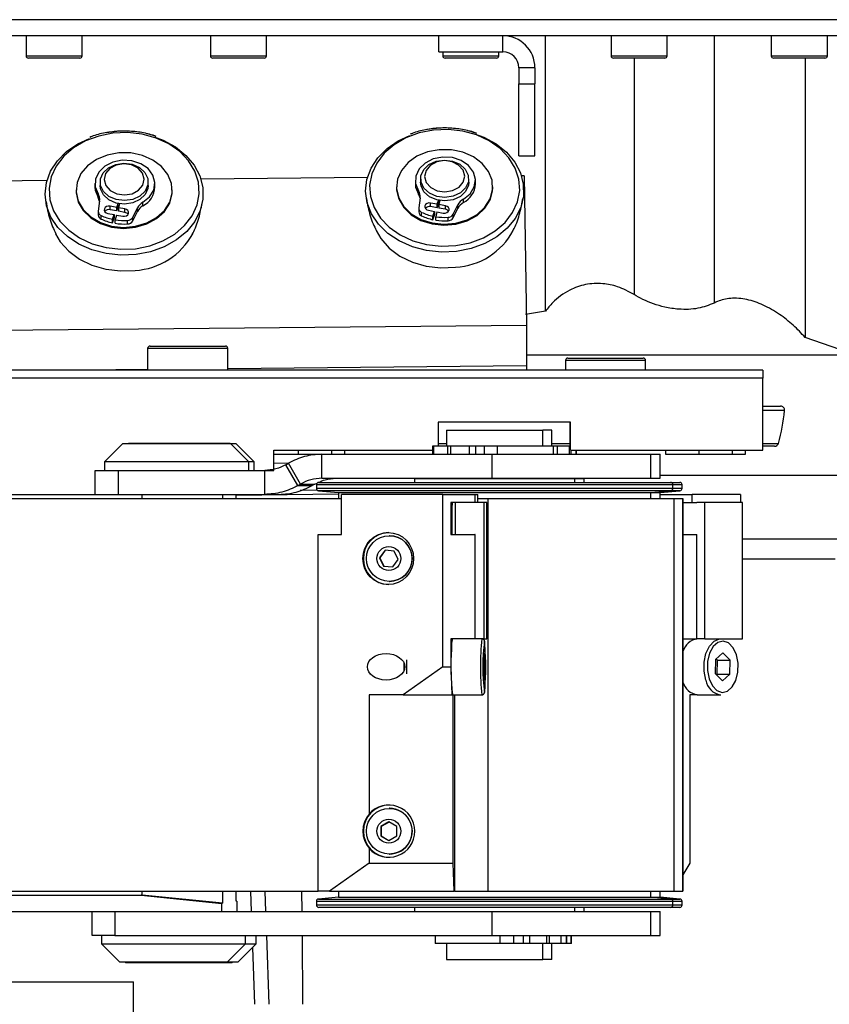
# Model space of a CAD drawing. Units: millimetres. Extents: x 20 to 410, y 10 to 287.
# Drawn here: x 131 to 136, y 226 to 232 of the extents above; entities that cross this region are included whole.
import ezdxf

# ---------------------------------------------------------------- set-up
doc = ezdxf.new("R2010")
doc.units = ezdxf.units.MM

msp = doc.modelspace()

# ---------------------------------------------------------------- linework, layer by layer
at = {"color": 7, "linetype": 'Continuous', "lineweight": 25}
for p, q in [((136.367534, 232.313685), (118.467534, 232.313685)), ((136.317534, 232.213685), (117.017534, 232.213685)), ((130.542534, 232.213685), (130.542534, 232.088685)), ((130.892534, 232.088685), (130.892534, 232.213685)), ((131.692534, 232.213685), (131.692534, 232.088685)), ((132.042534, 232.088685), (132.042534, 232.213685)), ((133.117534, 232.113685), (133.117534, 232.213685)), ((133.517534, 232.113685), (133.517534, 232.213685)), ((133.782756, 230.495647), (133.782756, 232.213685)), ((134.192534, 232.213685), (134.192534, 232.088685)), ((134.542534, 232.088685), (134.542534, 232.213685)), ((134.835498, 232.213685), (134.835498, 230.54622)), ((135.192534, 232.213685), (135.192534, 232.088685)), ((135.542534, 232.088685), (135.542534, 232.213685)), ((133.117534, 232.113685), (133.517534, 232.113685)), ((133.142534, 232.113685), (133.142534, 232.088685)), ((133.492534, 232.088685), (133.492534, 232.113685)), ((130.679821, 232.073685), (130.557534, 232.073685)), ((130.877534, 232.073685), (130.679821, 232.073685)), ((131.829821, 232.073685), (131.707534, 232.073685)), ((132.027534, 232.073685), (131.829821, 232.073685)), ((133.279821, 232.073685), (133.157534, 232.073685)), ((133.477534, 232.073685), (133.279821, 232.073685)), ((134.329821, 232.073685), (134.207534, 232.073685)), ((134.527534, 232.073685), (134.329821, 232.073685)), ((134.336176, 232.073685), (134.336176, 230.599377)), ((135.329821, 232.073685), (135.207534, 232.073685)), ((135.527534, 232.073685), (135.329821, 232.073685)), ((135.404094, 232.073685), (135.404094, 230.332477)), ((133.717534, 232.013685), (133.617534, 232.013685)), ((133.617534, 232.013685), (133.617534, 231.913685)), ((133.717534, 232.013685), (133.717534, 231.913685)), ((133.617534, 231.463685), (133.617534, 231.913685)), ((133.617534, 231.913685), (133.717534, 231.913685)), ((133.717534, 231.463685), (133.717534, 231.913685)), ((131.124389, 231.618175), (131.042298, 231.60866)), ((132.953461, 231.604829), (132.943479, 231.600478)), ((133.124231, 231.637706), (133.04214, 231.628191)), ((130.953619, 231.585298), (130.943637, 231.580947)), ((133.617534, 231.463685), (133.717534, 231.463685)), ((130.672586, 231.31045), (129.633964, 231.300307)), ((131.004601, 231.302258), (131.004601, 231.280231)), ((131.304601, 231.280231), (131.304601, 231.302258)), ((132.672428, 231.329981), (131.633806, 231.319838)), ((132.971472, 231.311671), (132.971472, 231.289645)), ((133.004443, 231.321789), (133.004443, 231.299763)), ((133.304443, 231.299763), (133.304443, 231.321789)), ((133.346644, 231.289645), (133.346644, 231.311671)), ((133.650634, 231.339535), (133.633649, 231.339369)), ((133.650634, 231.339535), (133.665713, 230.407033)), ((130.854601, 231.251912), (130.854601, 231.245619)), ((130.97163, 231.29214), (130.97163, 231.270113)), ((131.346802, 231.270113), (131.346802, 231.29214)), ((131.454601, 231.245619), (131.454601, 231.251912)), ((132.854443, 231.271443), (132.854443, 231.26515)), ((132.99114, 231.224662), (132.99114, 231.246688)), ((133.454443, 231.26515), (133.454443, 231.271443)), ((130.991298, 231.205131), (130.991298, 231.227157)), ((131.001477, 231.183562), (130.993088, 231.120489)), ((131.27139, 231.153268), (131.27139, 231.175294)), ((133.001319, 231.203093), (132.99293, 231.14002)), ((133.107619, 231.162758), (133.116119, 231.18706)), ((133.117061, 231.167725), (133.117061, 231.186869)), ((133.125093, 231.185444), (133.118569, 231.160731)), ((133.271232, 231.1728), (133.271232, 231.194826)), ((130.992889, 231.117492), (130.992889, 231.095466)), ((131.107777, 231.143227), (131.067045, 231.150769)), ((131.067045, 231.128743), (131.067045, 231.150769)), ((131.107777, 231.121201), (131.067045, 231.128743)), ((131.107777, 231.143227), (131.116277, 231.167528)), ((131.107777, 231.121201), (131.117219, 231.148194)), ((131.107777, 231.121201), (131.107777, 231.143227)), ((131.114228, 231.139642), (131.118727, 231.138723)), ((131.118895, 231.141837), (131.115251, 231.142569)), ((131.117219, 231.148194), (131.117219, 231.167337)), ((131.120403, 231.147551), (131.117219, 231.148194)), ((131.125251, 231.165913), (131.118727, 231.141199)), ((131.159458, 231.133657), (131.118727, 231.141199)), ((131.118727, 231.141199), (131.118727, 231.119173)), ((131.159458, 231.111631), (131.118727, 231.119173)), ((131.159458, 231.111631), (131.159458, 231.133657)), ((131.2079, 231.080714), (131.237009, 231.13995)), ((131.2079, 231.058688), (131.237009, 231.117924)), ((131.237009, 231.117924), (131.237009, 231.13995)), ((132.992731, 231.137024), (132.992731, 231.114998)), ((133.010823, 231.090061), (133.010823, 231.112087)), ((133.052981, 231.124941), (133.091871, 231.11774)), ((133.107619, 231.162758), (133.066887, 231.1703)), ((133.066887, 231.148274), (133.066887, 231.1703)), ((133.107619, 231.140732), (133.066887, 231.148274)), ((133.081647, 231.088511), (133.091871, 231.11774)), ((133.091871, 231.11774), (133.091871, 231.095714)), ((133.106504, 231.115031), (133.09867, 231.085359)), ((133.106504, 231.115031), (133.145394, 231.10783)), ((133.107619, 231.140732), (133.117061, 231.167725)), ((133.107619, 231.140732), (133.107619, 231.162758)), ((133.11407, 231.159173), (133.118569, 231.158254)), ((133.118737, 231.161369), (133.115094, 231.162101)), ((133.120246, 231.167083), (133.117061, 231.167725)), ((133.1593, 231.153189), (133.118569, 231.160731)), ((133.118569, 231.160731), (133.118569, 231.138704)), ((133.1593, 231.131162), (133.118569, 231.138704)), ((133.1593, 231.131162), (133.1593, 231.153189)), ((133.207742, 231.100245), (133.236851, 231.159481)), ((133.207742, 231.078219), (133.236851, 231.137455)), ((133.236851, 231.137455), (133.236851, 231.159481)), ((131.010981, 231.07053), (131.010981, 231.092556)), ((131.053139, 231.10541), (131.092029, 231.098209)), ((131.081805, 231.068979), (131.092029, 231.098209)), ((131.081805, 231.046953), (131.092029, 231.076182)), ((131.081805, 231.046953), (131.081805, 231.068979)), ((131.092029, 231.098209), (131.092029, 231.076182)), ((131.106662, 231.095499), (131.098828, 231.065827)), ((131.098828, 231.043801), (131.098828, 231.065827)), ((131.106662, 231.095499), (131.145552, 231.088298)), ((131.175722, 231.040026), (131.175722, 231.062052)), ((131.2079, 231.058688), (131.2079, 231.080714)), ((133.081647, 231.066485), (133.091871, 231.095714)), ((133.081647, 231.066485), (133.081647, 231.088511)), ((133.09867, 231.063332), (133.09867, 231.085359)), ((133.175564, 231.059557), (133.175564, 231.081584)), ((133.207742, 231.078219), (133.207742, 231.100245)), ((133.782756, 230.495647), (133.659184, 230.474811)), ((133.665713, 230.407033), (121.066708, 230.283986)), ((133.665713, 230.407033), (133.665713, 230.155305)), ((135.62078, 230.256906), (135.404094, 230.332477)), ((131.300988, 230.263323), (131.300988, 230.128323)), ((131.315988, 230.278323), (131.785988, 230.278323)), ((131.800988, 230.128323), (131.800988, 230.263323)), ((133.663813, 230.223685), (136.915866, 230.223685)), ((133.923329, 230.203323), (134.393329, 230.203323)), ((135.139414, 230.128323), (90.415169, 230.128323)), ((131.300988, 230.13221), (130.902988, 230.128323)), ((133.665713, 230.155305), (131.800988, 230.137094)), ((133.665713, 230.155305), (133.665713, 230.128323)), ((133.908329, 230.188323), (133.908329, 230.128323)), ((134.408329, 230.128323), (134.408329, 230.188323)), ((135.139414, 230.128323), (135.139414, 230.078323)), ((135.139414, 230.078323), (90.415169, 230.078323)), ((135.139414, 229.628323), (135.139414, 230.078323)), ((135.139414, 229.903323), (135.250471, 229.903323)), ((133.114448, 229.803323), (133.114448, 229.653323)), ((133.939434, 229.803323), (133.114448, 229.803323)), ((133.935076, 229.803323), (133.935076, 229.653323)), ((133.939434, 229.628323), (133.939434, 229.803323)), ((133.166211, 229.753323), (133.166211, 229.653323)), ((133.166211, 229.753323), (133.461263, 229.753323)), ((133.461263, 229.753323), (133.766211, 229.753323)), ((133.766211, 229.653323), (133.766211, 229.753323)), ((133.823935, 229.753323), (133.766213, 229.753323)), ((133.823935, 229.653323), (133.823935, 229.753323)), ((131.14498, 229.668323), (131.03248, 229.555823)), ((131.81998, 229.668323), (131.14498, 229.668323)), ((131.18248, 229.673323), (131.18248, 229.668323)), ((131.18248, 229.673323), (131.78248, 229.673323)), ((131.78248, 229.668323), (131.78248, 229.673323)), ((131.78248, 229.673323), (131.815425, 229.673323)), ((131.815465, 229.668323), (131.815465, 229.673323)), ((131.93248, 229.555823), (131.81998, 229.668323)), ((131.852965, 229.668323), (131.81998, 229.668323)), ((131.965465, 229.555823), (131.852965, 229.668323)), ((133.078767, 229.653323), (133.078767, 229.603772)), ((133.084646, 229.653323), (133.078767, 229.653323)), ((133.171875, 229.653323), (133.084646, 229.653323)), ((133.171875, 229.653323), (133.171875, 229.603772)), ((133.191305, 229.653323), (133.171875, 229.653323)), ((133.191305, 229.653323), (133.191305, 229.603772)), ((133.307712, 229.653323), (133.191305, 229.653323)), ((133.346663, 229.653323), (133.307712, 229.653323)), ((133.400044, 229.653323), (133.346663, 229.653323)), ((133.482491, 229.653323), (133.400044, 229.653323)), ((133.834283, 229.653323), (133.482491, 229.653323)), ((133.834283, 229.603772), (133.834283, 229.653323)), ((133.855758, 229.653323), (133.834283, 229.653323)), ((133.930886, 229.653323), (133.855758, 229.653323)), ((133.930886, 229.653323), (133.930886, 229.603772)), ((133.938673, 229.653323), (133.930886, 229.653323)), ((135.212967, 229.653323), (135.139414, 229.653323)), ((132.089465, 229.628323), (133.078767, 229.628323)), ((132.089465, 229.503323), (132.089465, 229.628323)), ((132.089465, 229.603323), (132.239488, 229.603323)), ((132.239488, 229.628323), (132.239488, 229.603323)), ((132.239488, 229.603323), (132.384311, 229.603323)), ((132.387714, 229.453772), (132.387714, 229.603772)), ((132.387714, 229.603772), (133.450131, 229.603772)), ((132.448914, 229.628323), (132.448914, 229.603772)), ((132.531908, 229.603772), (132.531908, 229.628323)), ((133.450131, 229.453772), (133.450131, 229.603772)), ((133.450131, 229.603772), (134.441079, 229.603772)), ((133.939434, 229.628323), (133.938673, 229.628323)), ((133.939434, 229.628323), (135.139414, 229.628323)), ((133.941192, 229.628323), (133.941192, 229.603772)), ((133.97427, 229.603772), (133.97427, 229.628323)), ((134.441079, 229.453772), (134.441079, 229.603772)), ((134.441079, 229.603772), (134.498803, 229.603772)), ((134.498803, 229.453772), (134.498803, 229.603772)), ((134.498803, 229.603772), (134.498935, 229.603772)), ((134.498935, 229.453772), (134.498935, 229.603772)), ((134.498937, 229.453772), (134.498937, 229.603772)), ((134.531865, 229.628323), (134.531865, 229.603323)), ((134.531865, 229.603323), (134.739446, 229.603323)), ((134.739446, 229.628323), (134.739446, 229.603323)), ((134.739446, 229.603323), (134.948871, 229.603323)), ((134.948871, 229.628323), (134.948871, 229.603323)), ((134.948871, 229.603323), (135.031865, 229.603323)), ((135.031865, 229.603323), (135.031865, 229.628323)), ((131.03248, 229.555823), (131.03248, 229.503323)), ((131.93248, 229.555823), (131.03248, 229.555823)), ((131.93248, 229.503323), (131.93248, 229.555823)), ((131.965465, 229.555823), (131.93248, 229.555823)), ((131.965465, 229.503323), (131.965465, 229.555823)), ((132.179752, 229.547837), (132.089465, 229.546886)), ((132.164157, 229.538827), (132.180332, 229.548172)), ((132.239147, 229.408923), (132.164157, 229.538827)), ((132.255322, 229.418268), (132.180332, 229.548172)), ((130.974246, 229.353323), (130.974246, 229.503323)), ((130.974246, 229.503323), (131.117186, 229.503323)), ((131.117186, 229.503323), (131.117186, 229.353323)), ((131.117186, 229.503323), (132.031765, 229.503323)), ((132.031765, 229.503323), (132.089465, 229.503323)), ((132.031765, 229.353323), (132.031765, 229.503323)), ((132.387714, 229.453772), (133.450131, 229.453772)), ((132.966211, 229.453323), (132.966211, 229.428323)), ((132.966211, 229.453323), (133.453907, 229.453323)), ((133.166211, 229.453772), (133.166211, 229.453323)), ((133.450131, 229.453772), (134.441079, 229.453772)), ((133.453907, 229.453323), (133.966211, 229.453323)), ((133.766211, 229.453323), (133.766211, 229.453772)), ((133.823935, 229.453323), (133.823935, 229.453772)), ((133.823937, 229.453323), (133.823937, 229.453772)), ((133.966211, 229.428323), (133.966211, 229.453323)), ((133.966211, 229.453323), (134.023935, 229.453323)), ((134.023935, 229.428323), (134.023935, 229.453323)), ((134.023937, 229.428323), (134.023937, 229.453323)), ((134.441079, 229.453772), (134.498803, 229.453772)), ((134.498803, 229.453772), (134.498935, 229.453772)), ((134.498935, 229.473685), (136.917534, 229.473685)), ((132.239147, 229.408923), (132.255322, 229.418268)), ((132.239147, 229.408923), (132.327769, 229.408923)), ((132.255322, 229.418268), (132.343963, 229.418268)), ((132.343963, 229.418268), (132.327769, 229.408923)), ((132.343963, 229.418268), (132.359019, 229.424501)), ((132.353711, 229.413323), (132.353711, 229.391598)), ((132.368711, 229.428323), (134.563711, 229.428323)), ((134.563711, 229.428323), (134.621435, 229.428323)), ((134.578711, 229.391598), (134.578711, 229.413323)), ((134.636435, 229.391598), (134.636435, 229.413323)), ((134.636437, 229.391598), (134.636437, 229.413323)), ((79.117534, 229.353323), (131.266352, 229.353323)), ((131.266352, 229.353323), (132.031765, 229.353323)), ((131.266352, 229.328323), (131.266352, 229.353323)), ((131.767424, 229.353323), (131.767424, 229.328323)), ((132.491211, 229.354476), (131.853426, 229.347399)), ((131.853426, 229.328323), (131.853426, 229.353323)), ((132.031765, 229.353323), (132.120206, 229.353323)), ((132.360041, 229.379358), (132.253515, 229.378176)), ((132.367404, 229.376655), (132.491211, 229.365823)), ((132.491211, 229.365823), (132.491211, 229.328323)), ((132.491211, 229.365823), (134.441211, 229.365823)), ((132.510484, 229.103323), (132.510484, 229.353323)), ((133.142662, 229.353323), (132.510484, 229.353323)), ((133.142662, 228.278323), (133.142662, 229.353323)), ((133.142662, 229.353323), (133.342511, 229.353323)), ((133.342511, 229.353323), (133.342511, 229.303323)), ((133.342511, 229.353323), (133.361905, 229.353323)), ((133.361905, 229.303323), (133.361905, 229.353323)), ((134.441211, 229.365823), (134.565019, 229.376655)), ((134.441211, 229.328323), (134.441211, 229.365823)), ((134.441211, 229.365823), (134.498935, 229.365823)), ((134.498935, 229.365823), (134.622743, 229.376655)), ((134.498935, 229.328323), (134.498935, 229.365823)), ((134.498935, 229.353323), (134.698404, 229.353323)), ((134.498937, 229.353323), (134.498937, 229.365823)), ((134.622743, 229.376655), (134.622744, 229.376655)), ((134.698404, 229.303323), (134.698404, 229.353323)), ((135.000877, 229.353323), (134.698404, 229.353323)), ((135.000877, 229.353323), (135.000877, 229.303323)), ((79.117534, 229.328323), (132.510484, 229.328323)), ((133.342511, 229.303323), (133.192624, 229.303323)), ((133.192624, 229.303323), (133.192624, 229.103323)), ((133.201973, 229.103323), (133.201973, 229.303323)), ((133.219637, 229.303323), (133.219637, 229.103323)), ((133.344451, 229.303323), (133.342511, 229.303323)), ((133.401726, 229.303323), (133.344451, 229.303323)), ((133.361905, 229.328323), (133.422865, 229.328323)), ((133.401726, 228.453323), (133.401726, 229.303323)), ((133.416853, 229.303323), (133.401726, 229.303323)), ((133.416853, 228.453323), (133.416853, 229.303323)), ((133.422865, 229.328323), (133.422865, 226.878323)), ((133.422865, 229.328323), (134.583559, 229.328323)), ((134.583559, 229.328323), (134.583559, 226.878323)), ((134.583559, 229.328323), (134.641283, 229.328323)), ((134.641283, 229.328323), (134.641283, 226.878323)), ((134.641283, 229.328323), (134.641435, 229.328323)), ((134.641435, 226.878323), (134.641435, 229.328323)), ((134.641435, 229.303323), (134.698404, 229.303323)), ((134.698404, 229.303323), (134.728651, 229.303323)), ((134.777161, 229.303323), (134.728651, 229.303323)), ((134.777161, 228.453323), (134.777161, 229.303323)), ((135.013093, 229.303323), (134.777161, 229.303323)), ((135.013093, 228.453323), (135.013093, 229.303323)), ((133.198565, 229.228323), (133.201973, 229.228323)), ((133.198442, 229.203323), (133.198442, 229.103323)), ((132.364597, 226.878323), (132.364597, 229.103323)), ((132.364597, 229.103323), (132.510484, 229.103323)), ((132.80941, 229.095823), (132.808828, 229.095823)), ((133.192624, 229.103323), (133.342511, 229.103323)), ((133.342511, 229.103323), (133.342511, 228.453323)), ((133.344451, 229.103323), (133.342511, 229.103323)), ((133.344451, 228.453323), (133.344451, 229.103323)), ((134.641435, 229.103323), (134.728651, 229.103323)), ((134.728651, 228.453323), (134.728651, 229.103323)), ((136.917534, 229.073684), (135.013093, 229.073684)), ((132.782328, 229.005879), (132.748789, 228.958903)), ((132.784214, 229.005696), (132.750806, 228.958903)), ((132.839749, 229.0003), (132.782328, 229.005879)), ((132.863632, 228.947744), (132.839749, 229.0003)), ((132.748789, 228.958903), (132.772671, 228.906347)), ((132.750806, 228.958903), (132.748789, 228.958903)), ((132.750806, 228.958903), (132.774688, 228.906347)), ((132.772671, 228.906347), (132.830092, 228.900768)), ((132.774688, 228.906347), (132.772671, 228.906347)), ((132.774688, 228.906347), (132.830223, 228.900951)), ((132.830092, 228.900768), (132.863632, 228.947744)), ((132.808828, 228.810823), (132.80941, 228.810823)), ((133.192624, 228.453323), (133.192624, 228.278323)), ((133.342511, 228.453323), (133.192624, 228.453323)), ((133.344451, 228.453323), (133.342511, 228.453323)), ((133.401726, 228.453323), (133.344451, 228.453323)), ((133.401726, 228.453323), (133.416853, 228.453323)), ((134.641435, 228.453323), (134.728651, 228.453323)), ((134.777161, 228.453323), (134.728651, 228.453323)), ((134.777161, 228.453323), (135.013093, 228.453323)), ((134.881437, 228.453323), (134.881437, 228.453203)), ((133.402718, 228.363769), (133.399574, 228.333265)), ((133.405315, 228.308827), (133.402718, 228.363769)), ((134.891122, 228.364882), (134.84494, 228.323991)), ((134.935636, 228.319215), (134.891122, 228.364882)), ((133.399574, 228.333265), (133.399027, 228.24782)), ((133.399417, 228.308827), (133.405315, 228.308827)), ((133.404767, 228.223382), (133.405315, 228.308827)), ((134.84494, 228.323991), (134.843272, 228.237432)), ((134.856009, 228.319215), (134.848382, 228.327039)), ((134.854341, 228.232656), (134.856009, 228.319215)), ((134.856009, 228.319215), (134.935636, 228.319215)), ((134.933968, 228.232656), (134.935636, 228.319215)), ((133.142662, 228.278323), (132.895096, 228.103323)), ((133.142662, 228.278323), (133.192624, 228.278323)), ((133.192624, 228.278323), (133.199412, 228.103323)), ((133.399027, 228.24782), (133.401623, 228.192878)), ((134.843272, 228.237432), (134.887786, 228.191765)), ((134.850899, 228.229608), (134.854341, 228.232656)), ((134.854341, 228.232656), (134.933968, 228.232656)), ((134.887786, 228.191765), (134.933968, 228.232656)), ((133.400182, 228.223382), (133.404767, 228.223382)), ((133.401623, 228.192878), (133.404767, 228.223382)), ((132.895096, 228.103323), (132.682896, 228.103323)), ((132.682896, 228.103323), (132.682896, 227.359833)), ((132.895096, 228.103323), (133.199412, 228.103323)), ((133.199412, 228.103323), (133.202321, 228.103323)), ((133.202321, 228.103323), (133.387182, 228.103323)), ((133.20523, 228.103323), (133.20523, 227.053323)), ((133.215897, 228.103323), (133.215897, 226.878323)), ((134.730201, 228.103323), (134.68483, 228.103323)), ((134.68483, 228.103323), (134.68483, 227.053323)), ((134.730201, 228.103323), (134.87751, 228.103323)), ((132.80941, 227.395823), (132.808828, 227.395823)), ((132.806601, 227.311057), (132.756444, 227.282529)), ((132.807594, 227.310474), (132.758461, 227.282529)), ((132.856367, 227.281852), (132.806601, 227.311057)), ((132.756444, 227.282529), (132.756053, 227.224795)), ((132.758461, 227.282529), (132.756444, 227.282529)), ((132.758461, 227.282529), (132.75807, 227.224795)), ((132.855976, 227.224118), (132.856367, 227.281852)), ((132.756053, 227.224795), (132.805819, 227.19559)), ((132.75807, 227.224795), (132.756053, 227.224795)), ((132.75807, 227.224795), (132.806844, 227.196172)), ((132.805819, 227.19559), (132.855976, 227.224118)), ((132.682896, 227.146814), (132.682896, 227.053323)), ((132.808828, 227.110823), (132.80941, 227.110823)), ((132.682896, 227.053323), (132.43533, 226.878323)), ((132.682896, 227.053323), (133.20523, 227.053323)), ((133.20523, 227.053323), (133.212018, 226.878323)), ((134.68483, 227.053323), (134.641435, 226.981591)), ((134.641437, 226.878323), (134.641437, 226.981594)), ((79.117534, 226.878323), (132.364597, 226.878323)), ((131.266352, 226.853323), (131.266352, 226.878323)), ((131.767424, 226.878323), (131.767424, 226.80385)), ((131.853426, 226.816324), (131.853426, 226.878323)), ((131.942927, 226.878323), (131.947292, 226.753323)), ((132.038692, 226.753323), (132.034424, 226.878323)), ((132.262, 226.878323), (132.263101, 226.753323)), ((132.43533, 226.878323), (132.364597, 226.878323)), ((132.43533, 226.878323), (133.212018, 226.878323)), ((132.491211, 226.878323), (132.491211, 226.840823)), ((133.215897, 226.878323), (133.212018, 226.878323)), ((133.215897, 226.878323), (133.422865, 226.878323)), ((133.422865, 226.878323), (134.583559, 226.878323)), ((134.441211, 226.840823), (134.441211, 226.878323)), ((134.498935, 226.840823), (134.498935, 226.878323)), ((134.498937, 226.840823), (134.498937, 226.878323)), ((134.583559, 226.878323), (134.641283, 226.878323)), ((134.641283, 226.878323), (134.641435, 226.878323)), ((79.117534, 226.853323), (131.260534, 226.853323)), ((131.260534, 226.853323), (131.763501, 226.803323)), ((131.266352, 226.853323), (131.260534, 226.853323)), ((131.767424, 226.80385), (131.266352, 226.853323)), ((131.85735, 226.81593), (131.853426, 226.816324)), ((131.85735, 226.81593), (131.85735, 226.753323)), ((132.353711, 226.815049), (132.353711, 226.793323)), ((132.491211, 226.840823), (132.367404, 226.829992)), ((132.491211, 226.840823), (134.441211, 226.840823)), ((134.565019, 226.829992), (134.441211, 226.840823)), ((134.441211, 226.840823), (134.498935, 226.840823)), ((134.622743, 226.829992), (134.498935, 226.840823)), ((134.578711, 226.793323), (134.578711, 226.815049)), ((134.622744, 226.829992), (134.622743, 226.829992)), ((134.636435, 226.793323), (134.636435, 226.815049)), ((134.636437, 226.793323), (134.636437, 226.815049)), ((79.117534, 226.753323), (131.763501, 226.753323)), ((130.954127, 226.603323), (130.954127, 226.753323)), ((131.097067, 226.753323), (131.097067, 226.603323)), ((131.767424, 226.80385), (131.763501, 226.803323)), ((131.763501, 226.753323), (131.763501, 226.803323)), ((131.766329, 226.753323), (131.763501, 226.753323)), ((131.766329, 226.753323), (133.450131, 226.753323)), ((134.563711, 226.778323), (132.368711, 226.778323)), ((132.966211, 226.778323), (132.966211, 226.753323)), ((133.450131, 226.603323), (133.450131, 226.753323)), ((133.450131, 226.753323), (134.441079, 226.753323)), ((133.966211, 226.753323), (133.966211, 226.778323)), ((134.023935, 226.753323), (134.023935, 226.778323)), ((134.023937, 226.753323), (134.023937, 226.778323)), ((134.441079, 226.603323), (134.441079, 226.753323)), ((134.441079, 226.753323), (134.498803, 226.753323)), ((134.498803, 226.603323), (134.498803, 226.753323)), ((134.498803, 226.753323), (134.498935, 226.753323)), ((134.498935, 226.603323), (134.498935, 226.753323)), ((134.498937, 226.603323), (134.498937, 226.753323)), ((134.621435, 226.778323), (134.563711, 226.778323)), ((131.097067, 226.603323), (130.954127, 226.603323)), ((131.012361, 226.603323), (131.012361, 226.550823)), ((131.097067, 226.603323), (133.450131, 226.603323)), ((131.912361, 226.550823), (131.912361, 226.603323)), ((131.978331, 226.550823), (131.978331, 226.603323)), ((132.058485, 226.173684), (132.043814, 226.603323)), ((132.264424, 226.603323), (132.268211, 226.173684)), ((133.095462, 226.603323), (133.095462, 226.553323)), ((133.450131, 226.603323), (134.441079, 226.603323)), ((133.497919, 226.603323), (133.497919, 226.553323)), ((133.584248, 226.603323), (133.584248, 226.553323)), ((133.644363, 226.603323), (133.644363, 226.553323)), ((133.68405, 226.603323), (133.68405, 226.553323)), ((133.789976, 226.603323), (133.789976, 226.553323)), ((133.806941, 226.603323), (133.806941, 226.553323)), ((133.878807, 226.603323), (133.878807, 226.553323)), ((133.882114, 226.553323), (133.882114, 226.603323)), ((133.911854, 226.603323), (133.911854, 226.553323)), ((133.917206, 226.553323), (133.917206, 226.603323)), ((133.942436, 226.603323), (133.942436, 226.553323)), ((133.945254, 226.553323), (133.945254, 226.603323)), ((134.441079, 226.603323), (134.498803, 226.603323)), ((134.498803, 226.603323), (134.498935, 226.603323)), ((131.012361, 226.550823), (131.124861, 226.438323)), ((131.012361, 226.550823), (131.912361, 226.550823)), ((131.799861, 226.438323), (131.912361, 226.550823)), ((131.865831, 226.438323), (131.978331, 226.550823)), ((131.912361, 226.550823), (131.978331, 226.550823)), ((131.955172, 226.527664), (131.967534, 226.173684)), ((133.497919, 226.553323), (133.095462, 226.553323)), ((133.166211, 226.553323), (133.166211, 226.453323)), ((133.584248, 226.553323), (133.497919, 226.553323)), ((133.644363, 226.553323), (133.584248, 226.553323)), ((133.68405, 226.553323), (133.644363, 226.553323)), ((133.789976, 226.553323), (133.68405, 226.553323)), ((133.766211, 226.453323), (133.766211, 226.553323)), ((133.806941, 226.553323), (133.789976, 226.553323)), ((133.878807, 226.553323), (133.806941, 226.553323)), ((133.823935, 226.453323), (133.823935, 226.553323)), ((133.823937, 226.453323), (133.823937, 226.553323)), ((133.882114, 226.553323), (133.878807, 226.553323)), ((133.911854, 226.553323), (133.882114, 226.553323)), ((133.917206, 226.553323), (133.911854, 226.553323)), ((133.942436, 226.553323), (133.917206, 226.553323)), ((133.945254, 226.553323), (133.942436, 226.553323)), ((133.166211, 226.453323), (133.461263, 226.453323)), ((133.461263, 226.453323), (133.766211, 226.453323)), ((133.823935, 226.453323), (133.766213, 226.453323)), ((131.124861, 226.438323), (131.799861, 226.438323)), ((131.162361, 226.438323), (131.162361, 226.433323)), ((131.383795, 226.433323), (131.162361, 226.433323)), ((131.762361, 226.433323), (131.383795, 226.433323)), ((131.762361, 226.433323), (131.762361, 226.438323)), ((131.828331, 226.433323), (131.762361, 226.433323)), ((131.799861, 226.438323), (131.865831, 226.438323)), ((131.828331, 226.433323), (131.828331, 226.438323)), ((130.212534, 226.313685), (131.212534, 226.313685)), ((131.212534, 224.865033), (131.212534, 226.313685))]:
    msp.add_line(p, q, dxfattribs=at)
at = {"color": 8, "linetype": 'Continuous', "lineweight": 25}
for p, q in [((130.542534, 232.088685), (130.676286, 232.088685)), ((130.676286, 232.088685), (130.892534, 232.088685)), ((131.692534, 232.088685), (131.826286, 232.088685)), ((131.826286, 232.088685), (132.042534, 232.088685)), ((133.142534, 232.088685), (133.276286, 232.088685)), ((133.276286, 232.088685), (133.492534, 232.088685)), ((134.192534, 232.088685), (134.326286, 232.088685)), ((134.326286, 232.088685), (134.542534, 232.088685)), ((135.192534, 232.088685), (135.326286, 232.088685)), ((135.326286, 232.088685), (135.542534, 232.088685)), ((131.800988, 230.263323), (131.300988, 230.263323)), ((133.913684, 230.188323), (133.908329, 230.188323)), ((134.408329, 230.188323), (133.913684, 230.188323)), ((135.275341, 229.875772), (135.139414, 229.875772)), ((133.084646, 229.653323), (133.084646, 229.603772)), ((133.114448, 229.671691), (133.119529, 229.671691)), ((133.119529, 229.671691), (133.166211, 229.671691)), ((133.307712, 229.653323), (133.307712, 229.603772)), ((133.346663, 229.653323), (133.346663, 229.603772)), ((133.400044, 229.653323), (133.400044, 229.603772)), ((133.482491, 229.653323), (133.482491, 229.603772)), ((133.823935, 229.671691), (133.935076, 229.671691)), ((133.855758, 229.653323), (133.855758, 229.603772)), ((135.139414, 229.671691), (135.237071, 229.671691)), ((133.974074, 229.628323), (133.974074, 229.603772)), ((134.578711, 229.413323), (132.353711, 229.413323)), ((132.353711, 229.391598), (134.139496, 229.391598)), ((134.139496, 229.391598), (134.578711, 229.391598)), ((134.636435, 229.413323), (134.578711, 229.413323)), ((134.578711, 229.391598), (134.636435, 229.391598)), ((134.565019, 229.376655), (132.367404, 229.376655)), ((134.622743, 229.376655), (134.565019, 229.376655)), ((133.201973, 229.203323), (133.198442, 229.203323)), ((135.591073, 228.948761), (135.013093, 228.948761)), ((134.139496, 226.815049), (132.353711, 226.815049)), ((132.367404, 226.829992), (134.131209, 226.829992)), ((134.131209, 226.829992), (134.565019, 226.829992)), ((134.578711, 226.815049), (134.139496, 226.815049)), ((134.565019, 226.829992), (134.622743, 226.829992)), ((134.636435, 226.815049), (134.578711, 226.815049)), ((132.353711, 226.793323), (134.578711, 226.793323)), ((134.578711, 226.793323), (134.636435, 226.793323))]:
    msp.add_line(p, q, dxfattribs=at)
at = {"color": 7, "linetype": 'Continuous', "lineweight": 25, "flags": 128}
for points in [[(131.084528, 231.605699), (130.995482, 231.588156), (130.91255, 231.55745), (130.838921, 231.51476), (130.777423, 231.461727), (130.73042, 231.40039), (130.699718, 231.333104), (130.686496, 231.262456), (130.691264, 231.191162), (130.713837, 231.12196), (130.753349, 231.05751), (130.808281, 231.00029), (130.876521, 230.952497), (130.955448, 230.915968), (131.042028, 230.892108), (131.132935, 230.881833), (131.224674, 230.885538), (131.31372, 230.903081), (131.396651, 230.933788), (131.470281, 230.976477), (131.531779, 231.02951), (131.578782, 231.090848), (131.609484, 231.158134), (131.622705, 231.228781), (131.617938, 231.300076), (131.595364, 231.369278), (131.555853, 231.433727), (131.500921, 231.490948), (131.43268, 231.538741), (131.353754, 231.575269), (131.267173, 231.59913), (131.176267, 231.609404), (131.084528, 231.605699)], [(133.08437, 231.625231), (132.995324, 231.607688), (132.912393, 231.576981), (132.838763, 231.534291), (132.777265, 231.481259), (132.730262, 231.419921), (132.69956, 231.352635), (132.686338, 231.281988), (132.691106, 231.210693), (132.713679, 231.141491), (132.753191, 231.077042), (132.808123, 231.019821), (132.876363, 230.972028), (132.95529, 230.9355), (133.04187, 230.911639), (133.132777, 230.901364), (133.224516, 230.90507), (133.313562, 230.922612), (133.396493, 230.953319), (133.470123, 230.996009), (133.531621, 231.049042), (133.578624, 231.110379), (133.609326, 231.177665), (133.622548, 231.248312), (133.61778, 231.319607), (133.595206, 231.388809), (133.555695, 231.453259), (133.500763, 231.510479), (133.432523, 231.558272), (133.353596, 231.594801), (133.267015, 231.618661), (133.176109, 231.628936), (133.08437, 231.625231)], [(133.34109, 231.602824), (133.398055, 231.581325), (133.47487, 231.539469), (133.540104, 231.487071), (133.591399, 231.426026), (133.626902, 231.358539), (133.645328, 231.287051), (133.646013, 231.214145), (133.628931, 231.142455), (133.5947, 231.074573), (133.544557, 231.012953), (133.480314, 230.959821), (133.404293, 230.917097), (133.319242, 230.886327), (133.228235, 230.868621)], [(131.228393, 230.84909), (131.134718, 230.845089), (131.041763, 230.854938), (130.952885, 230.878281), (130.871298, 230.914273), (130.799951, 230.961615), (130.741421, 231.018594), (130.697825, 231.083152), (130.670738, 231.152956), (130.661139, 231.225482), (130.669375, 231.298108), (130.695148, 231.368212), (130.737527, 231.433257), (130.79498, 231.490895), (130.865431, 231.53904), (130.937703, 231.572752)], [(131.341248, 231.583293), (131.398213, 231.561794), (131.475028, 231.519937), (131.540262, 231.46754), (131.591557, 231.406494), (131.62706, 231.339008), (131.645486, 231.26752), (131.646171, 231.194613), (131.629089, 231.122924), (131.594858, 231.055042), (131.544715, 230.993421), (131.480472, 230.940289), (131.404451, 230.897566), (131.3194, 230.866795), (131.228393, 230.84909)], [(133.228235, 230.868621), (133.13456, 230.864621), (133.041605, 230.87447), (132.952727, 230.897812), (132.87114, 230.933805), (132.799793, 230.981146), (132.741263, 231.038126), (132.697667, 231.102684), (132.67058, 231.172487), (132.660981, 231.245013), (132.669217, 231.31764), (132.69499, 231.387743), (132.737369, 231.452789), (132.794822, 231.510426), (132.865273, 231.558572), (132.937545, 231.592284)], [(131.196313, 231.482791), (131.12112, 231.483599), (131.048031, 231.46985), (130.981638, 231.442406), (130.926113, 231.402993), (130.884945, 231.354087), (130.86072, 231.298762), (130.854961, 231.240492), (130.868029, 231.18294), (130.899104, 231.129721), (130.946232, 231.084181), (131.006453, 231.049179), (131.075983, 231.026916), (131.150452, 231.01879), (131.225182, 231.025313), (131.295478, 231.046073), (131.356921, 231.079767), (131.405652, 231.124277), (131.438609, 231.176807), (131.45372, 231.234057), (131.450036, 231.292428), (131.427789, 231.348253), (131.388377, 231.398025), (131.334276, 231.438616), (131.268885, 231.467476), (131.196313, 231.482791)], [(133.196155, 231.502322), (133.120962, 231.503131), (133.047873, 231.489381), (132.98148, 231.461938), (132.925955, 231.422525), (132.884787, 231.373619), (132.860562, 231.318293), (132.854803, 231.260023), (132.867871, 231.202471), (132.898946, 231.149253), (132.946074, 231.103712), (133.006295, 231.068711), (133.075825, 231.046448), (133.150294, 231.038322), (133.225025, 231.044844), (133.29532, 231.065604), (133.356763, 231.099298), (133.405494, 231.143808), (133.438451, 231.196339), (133.453562, 231.253588), (133.449878, 231.311959), (133.427631, 231.367784), (133.388219, 231.417556), (133.334118, 231.458148), (133.268727, 231.487007), (133.196155, 231.502322)], [(131.27139, 231.175294), (131.3134, 231.209105), (131.339383, 231.251547), (131.34664, 231.298207), (131.334415, 231.344238), (131.303979, 231.384853), (131.258496, 231.41583), (131.202693, 231.433952), (131.142372, 231.437332), (131.083801, 231.425621), (131.033069, 231.400035), (130.99545, 231.363235), (130.974853, 231.319044), (130.973419, 231.272057), (130.991298, 231.227157)], [(131.156486, 231.185695), (131.105073, 231.192224), (131.059634, 231.212024), (131.02565, 231.242708), (131.007219, 231.280574), (131.006564, 231.321056), (131.023765, 231.35927), (131.056746, 231.390608), (131.101531, 231.41129), (131.152716, 231.41882), (131.204129, 231.412292), (131.249567, 231.392491), (131.283552, 231.361808), (131.301983, 231.323941), (131.302638, 231.283459), (131.285437, 231.245245), (131.252455, 231.213907), (131.207671, 231.193226), (131.156486, 231.185695)], [(133.271232, 231.194826), (133.313242, 231.228636), (133.339225, 231.271078), (133.346482, 231.317739), (133.334257, 231.363769), (133.303821, 231.404384), (133.258338, 231.435362), (133.202535, 231.453483), (133.142214, 231.456864), (133.083643, 231.445152), (133.032911, 231.419567), (132.995292, 231.382766), (132.974695, 231.338575), (132.973261, 231.291588), (132.99114, 231.246688)], [(133.156328, 231.205226), (133.104915, 231.211755), (133.059476, 231.231555), (133.025492, 231.262239), (133.007061, 231.300105), (133.006406, 231.340587), (133.023607, 231.378802), (133.056588, 231.41014), (133.101373, 231.430821), (133.152558, 231.438352), (133.203971, 231.431823), (133.24941, 231.412023), (133.283394, 231.381339), (133.301825, 231.343472), (133.30248, 231.302991), (133.285279, 231.264776), (133.252297, 231.233438), (133.207513, 231.212757), (133.156328, 231.205226)], [(133.156014, 231.240386), (133.203726, 231.248248), (133.243935, 231.2697), (133.27052, 231.301478), (133.279433, 231.338743), (133.269318, 231.375822), (133.241714, 231.40707), (133.200823, 231.427731), (133.152872, 231.434658), (133.10516, 231.426796), (133.064951, 231.405344), (133.038366, 231.373566), (133.029453, 231.336301), (133.039568, 231.299222), (133.067172, 231.267974), (133.108062, 231.247313), (133.156014, 231.240386)], [(131.156172, 231.220855), (131.203884, 231.228716), (131.244093, 231.250169), (131.270678, 231.281946), (131.279591, 231.319211), (131.269476, 231.356291), (131.241871, 231.387539), (131.200981, 231.408199), (131.15303, 231.415126), (131.105318, 231.407265), (131.065109, 231.385813), (131.038524, 231.354035), (131.029611, 231.31677), (131.039726, 231.279691), (131.06733, 231.248442), (131.10822, 231.227782), (131.156172, 231.220855)], [(133.304443, 231.299763), (133.30248, 231.280964), (133.285279, 231.24275), (133.252297, 231.211412), (133.207513, 231.190731), (133.156328, 231.1832), (133.104915, 231.189729), (133.059476, 231.209529), (133.025492, 231.240213), (133.007061, 231.278079), (133.004443, 231.299763)], [(130.854601, 231.245619), (130.854961, 231.234199), (130.868029, 231.176647), (130.899104, 231.123428), (130.946232, 231.077888), (131.006453, 231.042886), (131.075983, 231.020623), (131.150452, 231.012497), (131.225182, 231.019019), (131.295478, 231.03978), (131.356921, 231.073474), (131.405652, 231.117984), (131.438609, 231.170514), (131.45372, 231.227763), (131.454601, 231.245619)], [(130.97163, 231.270113), (130.973419, 231.25003), (130.991298, 231.205131)], [(131.304601, 231.280231), (131.302638, 231.261433), (131.285437, 231.223219), (131.252455, 231.191881), (131.207671, 231.171199), (131.156486, 231.163669), (131.105073, 231.170197), (131.059634, 231.189998), (131.02565, 231.220681), (131.007219, 231.258548), (131.004601, 231.280231)], [(132.854443, 231.26515), (132.854803, 231.25373), (132.867871, 231.196178), (132.898946, 231.142959), (132.946074, 231.097419), (133.006295, 231.062417), (133.075825, 231.040154), (133.150294, 231.032029), (133.225025, 231.038551), (133.29532, 231.059311), (133.356763, 231.093005), (133.405494, 231.137515), (133.438451, 231.190045), (133.453562, 231.247295), (133.454443, 231.26515)], [(132.971472, 231.289645), (132.973261, 231.269562), (132.99114, 231.224662)], [(131.067045, 231.150769), (131.055348, 231.15111), (131.044373, 231.147947), (131.035791, 231.141761), (131.030909, 231.133493), (131.030469, 231.124402), (131.03454, 231.115873), (131.0425, 231.109204), (131.053139, 231.10541)], [(131.145552, 231.088298), (131.157249, 231.087957), (131.168224, 231.09112), (131.176806, 231.097306), (131.181688, 231.105574), (131.182128, 231.114665), (131.178057, 231.123194), (131.170097, 231.129863), (131.159458, 231.133657)], [(133.066887, 231.1703), (133.05519, 231.170642), (133.044215, 231.167478), (133.035633, 231.161292), (133.030751, 231.153024), (133.030311, 231.143934), (133.034382, 231.135405), (133.042342, 231.128735), (133.052981, 231.124941)], [(133.145394, 231.10783), (133.157091, 231.107488), (133.168066, 231.110651), (133.176648, 231.116838), (133.18153, 231.125106), (133.18197, 231.134196), (133.177899, 231.142725), (133.169939, 231.149394), (133.1593, 231.153189)], [(132.726631, 230.998511), (132.756013, 230.948291), (132.808485, 230.889463), (132.87512, 230.840048), (132.953191, 230.80207), (133.039501, 230.777081), (133.130517, 230.766107), (133.222512, 230.769596)], [(130.726789, 230.97898), (130.756171, 230.928759), (130.808643, 230.869932), (130.875278, 230.820517), (130.953349, 230.782538), (131.039659, 230.75755), (131.130675, 230.746576), (131.22267, 230.750064)], [(134.784189, 228.195694), (134.773014, 228.25026), (134.773164, 228.307868), (134.784621, 228.362274), (134.806144, 228.407582), (134.8354, 228.438884), (134.86922, 228.452786), (134.87751, 228.453323)], [(134.804132, 228.202776), (134.824908, 228.159093), (134.85347, 228.129791), (134.886372, 228.118405), (134.919646, 228.126306), (134.949278, 228.152544), (134.971694, 228.193952), (134.984191, 228.245536), (134.985262, 228.301076), (134.974776, 228.353871), (134.954, 228.397554), (134.925438, 228.426855), (134.892536, 228.438242), (134.859262, 228.43034), (134.82963, 228.404103), (134.807214, 228.362695), (134.794716, 228.31111), (134.793646, 228.255571), (134.804132, 228.202776)]]:
    msp.add_lwpolyline(points, dxfattribs=at)
at = {"color": 7, "linetype": 'Continuous', "lineweight": 25}
for centre, radius in [((132.808858, 228.953408), 0.142417), ((132.806226, 228.953363), 0.074961), ((132.808854, 227.253249), 0.142425), ((132.806225, 227.253287), 0.074964)]:
    msp.add_circle(centre, radius, dxfattribs=at)
for centre, radius, start, end in [((133.517534, 232.013685), 0.2, 0, 90), ((133.517534, 232.013685), 0.1, 0, 90), ((130.557534, 232.088685), 0.015, 180, 270), ((130.877534, 232.088685), 0.015, 270, 0), ((131.707534, 232.088685), 0.015, 180, 270), ((132.027534, 232.088685), 0.015, 270, 0), ((133.157534, 232.088685), 0.015, 180, 270), ((133.477534, 232.088685), 0.015, 270, 0), ((134.207534, 232.088685), 0.015, 180, 270), ((134.527534, 232.088685), 0.015, 270, 0), ((135.207534, 232.088685), 0.015, 180, 270), ((135.527534, 232.088685), 0.015, 270, 0), ((131.209034, 231.276271), 0.137906, 296.8825774, 357.440651), ((132.937266, 231.211123), 0.064554, 352.8546104, 33.4312735), ((133.208876, 231.295803), 0.137906, 296.8825774, 357.440651), ((130.937424, 231.191592), 0.064554, 352.8546104, 33.4312735), ((130.935052, 231.168557), 0.067091, 10.2582722, 33.0338094), ((131.312651, 231.100764), 0.085189, 118.9695981, 152.6138381), ((132.934894, 231.188089), 0.067091, 10.2582722, 33.0338094), ((133.312493, 231.120296), 0.085189, 118.9695981, 152.6138381), ((133.312493, 231.09827), 0.085189, 118.9695981, 152.6138381), ((131.020873, 231.11859), 0.02785, 176.0908787, 249.1949884), ((131.059462, 231.09682), 0.032811, 76.6370075, 141.8762754), ((131.155487, 231.082885), 0.029019, 36.0548654, 82.1338021), ((131.312651, 231.078738), 0.085189, 118.9695981, 152.6138381), ((133.021064, 231.116523), 0.028374, 183.0812562, 248.8424678), ((133.020715, 231.138122), 0.02785, 176.0908787, 249.1949884), ((133.147919, 231.405754), 0.324091, 244.9748361, 258.200528), ((133.059304, 231.116351), 0.032811, 76.6370075, 141.8762754), ((133.155329, 231.102417), 0.029019, 36.0548654, 82.1338021), ((131.021222, 231.096991), 0.028374, 183.0812562, 248.8424678), ((131.148077, 231.386222), 0.324091, 244.9748361, 258.200528), ((131.148077, 231.364196), 0.324091, 244.9748361, 258.200528), ((131.154601, 231.416864), 0.35544, 260.9722107, 273.406648), ((131.175389, 231.099701), 0.03765, 270.5078558, 329.7144912), ((131.175389, 231.077675), 0.03765, 270.5078558, 329.7144912), ((133.147919, 231.383727), 0.324091, 244.9748361, 258.200528), ((133.154443, 231.436395), 0.35544, 260.9722107, 273.406648), ((133.154443, 231.414369), 0.35544, 260.9722107, 273.406648), ((133.175231, 231.119232), 0.03765, 270.5078558, 329.7144912), ((133.175231, 231.097206), 0.03765, 270.5078558, 329.7144912), ((131.154601, 231.394838), 0.35544, 260.9722107, 273.406648), ((133.196741, 231.207201), 0.438364, 273.370257, 331.5955375), ((131.196899, 231.18767), 0.438364, 273.370257, 331.5955375), ((131.315988, 230.263323), 0.015, 90, 180), ((131.785988, 230.263323), 0.015, 0, 90), ((133.923329, 230.188323), 0.015, 90, 180), ((134.393329, 230.188323), 0.015, 0, 90), ((135.250471, 229.878323), 0.025, 354.1432981, 90), ((134.031865, 230.003323), 1.25, 344.6148566, 354.1432981), ((135.212967, 229.678323), 0.025, 270, 344.6148566), ((132.368711, 229.413323), 0.015, 90, 180), ((132.368711, 229.391598), 0.015, 180, 265), ((134.563711, 229.413323), 0.015, 0, 90), ((134.563711, 229.391598), 0.015, 275, 0), ((134.621435, 229.413323), 0.015, 0, 90), ((134.621437, 229.413323), 0.015, 0, 90), ((134.621435, 229.391598), 0.015, 275, 0), ((134.621437, 229.391598), 0.015, 275, 0), ((133.944039, 229.226751), 0.745965, 174.1393424, 181.7996825), ((132.809497, 228.953323), 0.162502, 91.3085407, 268.6914664), ((132.809332, 228.953323), 0.1425, 270.0315359, 89.9684641), ((133.431328, 228.402338), 0.234613, 167.4484616, 183.1744845), ((134.817875, 228.278263), 1.424842, 173.5512898, 186.4435272), ((134.748465, 228.343676), 0.111158, 99.4572315, 164.3354561), ((134.901856, 228.27756), 1.708443, 176.248396, 185.8535341), ((134.944544, 228.278323), 2.045199, 179.2572884, 180.7427125), ((135.336746, 228.278323), 2.420596, 178.9758606, 181.0241394), ((134.748783, 228.213326), 0.111561, 195.7958626, 260.4114498), ((134.891782, 228.211068), 0.108686, 188.1323354, 262.4546221), ((132.809494, 227.253323), 0.1625, 90.0296954, 269.9703046), ((132.805568, 227.253323), 0.162458, 220.9661079, 139.0338921), ((132.809333, 227.253324), 0.1425, 269.64323, 89.9690071), ((132.368711, 226.815049), 0.015, 95, 180), ((134.563711, 226.815049), 0.015, 0, 85), ((134.621435, 226.815049), 0.015, 360, 85), ((132.368711, 226.793323), 0.015, 180, 270), ((134.563711, 226.793323), 0.015, 270, 0), ((134.621435, 226.793323), 0.015, 270, 0)]:
    msp.add_arc(centre, radius, start, end, dxfattribs=at)
at = {"color": 8, "linetype": 'Continuous', "lineweight": 25}
for centre, radius, start, end in [((134.930476, 228.278365), 1.553183, 173.5321832, 186.4708973), ((132.002787, 228.281184), 1.408054, 355.7492696, 6.4063112), ((133.224497, 228.162782), 0.18301, 345.9528993, 4.3983936)]:
    msp.add_arc(centre, radius, start, end, dxfattribs=at)
at = {"color": 7, "linetype": 'Continuous', "lineweight": 25}
for centre, major_axis, ratio in [((132.802259, 228.953323), (0, 0.1625), 0.97258057), ((132.788996, 228.278323), (0.11671, 0), 0.70688231)]:
    msp.add_ellipse(centre, major_axis=major_axis, ratio=ratio, dxfattribs=at)
msp.add_ellipse((132.802259, 227.253323), major_axis=(0, 0.1625), ratio=0.97258057, start_param=0.85602746, end_param=2.28556519, dxfattribs=at)
for points, knots in [([(131.08161, 231.614795), (131.06625, 231.612552), (131.021939, 231.606081), (130.97357, 231.594792), (130.944098, 231.581408), (130.940214, 231.579644)], [0, 0, 0, 0, 0.31536263, 0.90977537, 1, 1, 1, 1]), ([(131.339081, 231.589255), (131.325225, 231.593979), (131.284255, 231.607945), (131.210637, 231.618162), (131.137848, 231.620312), (131.095085, 231.616117), (131.08161, 231.614795)], [0, 0, 0, 0, 0.17195332, 0.50844887, 0.84510053, 1, 1, 1, 1]), ([(131.354835, 231.585425), (131.351769, 231.586563), (131.334542, 231.59296), (131.316047, 231.599053), (131.299987, 231.601739), (131.299245, 231.601863)], [0, 0, 0, 0, 0.17114057, 0.96166881, 1, 1, 1, 1]), ([(133.081452, 231.634327), (133.066092, 231.632083), (133.021781, 231.625612), (132.973412, 231.614323), (132.94394, 231.600939), (132.940056, 231.599176)], [0, 0, 0, 0, 0.315362633, 0.909775372, 1, 1, 1, 1]), ([(133.338923, 231.608787), (133.325067, 231.61351), (133.284097, 231.627477), (133.210479, 231.637693), (133.13769, 231.639844), (133.094927, 231.635649), (133.081452, 231.634327)], [0, 0, 0, 0, 0.17195332, 0.50844887, 0.84510053, 1, 1, 1, 1]), ([(133.354677, 231.604956), (133.351611, 231.606095), (133.334384, 231.612491), (133.315889, 231.618585), (133.299829, 231.62127), (133.299087, 231.621394)], [0, 0, 0, 0, 0.17114057, 0.96166881, 1, 1, 1, 1]), ([(130.667112, 231.179271), (130.669895, 231.1606), (130.677925, 231.106729), (130.699203, 231.038782), (130.721832, 230.992891), (130.728954, 230.978449)], [0, 0, 0, 0, 0.26658554, 0.76919045, 1, 1, 1, 1]), ([(131.581177, 230.978473), (131.58366, 230.983109), (131.602215, 231.017741), (131.625006, 231.085089), (131.63701, 231.14925), (131.642656, 231.179423)], [0, 0, 0, 0, 0.07566686, 0.56532069, 1, 1, 1, 1]), ([(132.666954, 231.198803), (132.669737, 231.180132), (132.677767, 231.12626), (132.699045, 231.058313), (132.721674, 231.012422), (132.728796, 230.99798)], [0, 0, 0, 0, 0.26658554, 0.76919045, 1, 1, 1, 1]), ([(133.581019, 230.998004), (133.583502, 231.00264), (133.602057, 231.037272), (133.624848, 231.10462), (133.636852, 231.168782), (133.642498, 231.198954)], [0, 0, 0, 0, 0.075666861, 0.565320688, 1, 1, 1, 1]), ([(134.336176, 230.599377), (134.302979, 230.617628), (134.243691, 230.650225), (134.136634, 230.672302), (134.031114, 230.666376), (133.920099, 230.62587), (133.837609, 230.564193), (133.79745, 230.51401), (133.782756, 230.495647)], [0, 0, 0, 0, 0.1775814, 0.31715381, 0.47965953, 0.64151211, 0.86882448, 1, 1, 1, 1]), ([(134.835498, 230.54622), (134.803371, 230.533638), (134.739016, 230.508435), (134.627565, 230.504442), (134.508393, 230.52235), (134.412038, 230.556084), (134.354129, 230.589131), (134.336176, 230.599377)], [0, 0, 0, 0, 0.22788534, 0.45648529, 0.61618482, 0.8810089, 1, 1, 1, 1]), ([(135.404094, 230.332477), (135.380101, 230.357987), (135.332161, 230.408956), (135.244032, 230.478583), (135.146196, 230.535762), (135.04035, 230.57263), (134.939608, 230.58038), (134.872976, 230.56464), (134.842568, 230.549695), (134.835498, 230.54622)], [0, 0, 0, 0, 0.1656664, 0.3310083, 0.50067256, 0.65574186, 0.8116383, 0.95620588, 1, 1, 1, 1]), ([(132.367809, 229.42814), (132.380988, 229.434377), (132.415184, 229.450558), (132.453182, 229.452549), (132.476535, 229.453772)], [0, 0, 0, 0, 0.38541236, 1, 1, 1, 1]), ([(133.406972, 228.17634), (133.407174, 228.183379), (133.407766, 228.203969), (133.408351, 228.244553), (133.408458, 228.295648), (133.407933, 228.345235), (133.406854, 228.388232), (133.40523, 228.420902), (133.403903, 228.434852), (133.402442, 228.441254), (133.401087, 228.44498), (133.398043, 228.449202), (133.393539, 228.452196), (133.389405, 228.453664), (133.387261, 228.453245), (133.387052, 228.453204)], [0, 0, 0, 0, 0.070317092, 0.205696104, 0.341251172, 0.476780545, 0.612412048, 0.748433142, 0.886174144, 0.923478796, 0.948356303, 0.964557116, 0.980885313, 0.99813707, 1, 1, 1, 1]), ([(133.387372, 228.103614), (133.388513, 228.103588), (133.391477, 228.103522), (133.395586, 228.105594), (133.398878, 228.108513), (133.400828, 228.111433), (133.402071, 228.114261), (133.403253, 228.118521), (133.404375, 228.126531), (133.405827, 228.145049), (133.406618, 228.16666), (133.406972, 228.17634)], [0, 0, 0, 0, 0.02408094, 0.06256463, 0.09589763, 0.12820482, 0.16582195, 0.22893442, 0.41726523, 0.73896525, 1, 1, 1, 1])]:
    msp.add_open_spline(points, degree=3, knots=knots, dxfattribs=at)
for points in [[(132.387714, 229.603772), (132.351321, 229.601335), (132.278534, 229.59646), (132.213066, 229.564268), (132.180332, 229.548172)], [(132.164157, 229.538827), (132.14326, 229.528548), (132.101466, 229.507992), (132.054998, 229.50488), (132.031765, 229.503323)], [(132.387714, 229.453772), (132.36448, 229.452215), (132.318013, 229.449103), (132.276219, 229.428547), (132.255322, 229.418268)], [(132.239147, 229.408923), (132.206413, 229.392827), (132.140945, 229.360635), (132.068158, 229.35576), (132.031765, 229.353323)], [(132.120206, 229.353323), (132.15663, 229.35576), (132.229477, 229.360635), (132.295005, 229.392827), (132.327769, 229.408923)]]:
    msp.add_open_spline(points, degree=3, dxfattribs=at)

doc.saveas('drawing.dxf')
